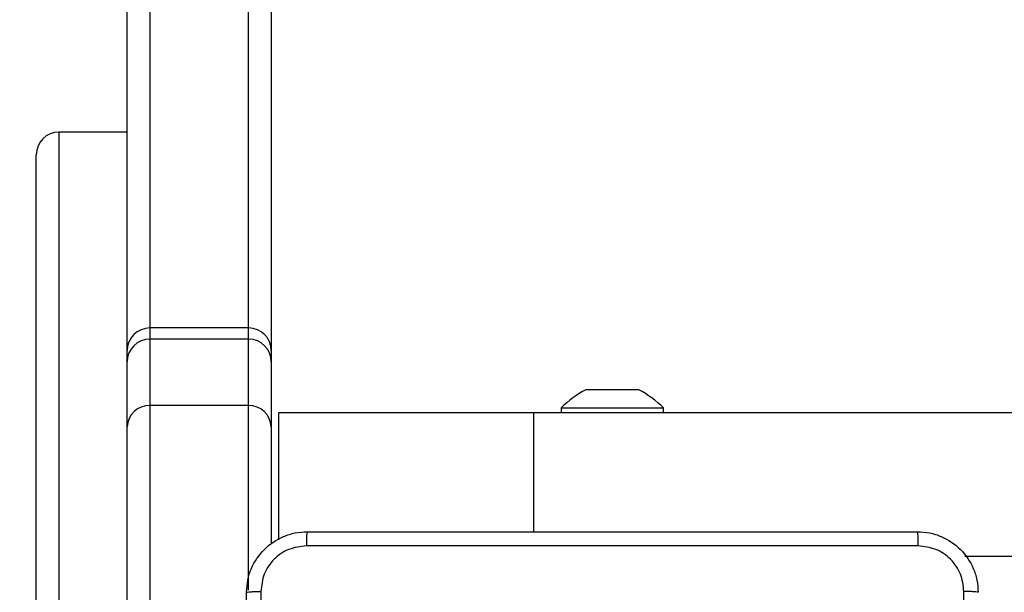
# Model space of a CAD drawing. Units: millimetres. Extents: x 261 to 798, y 637 to 1156.
# Drawn here: x 453 to 466, y 890 to 898 of the extents above; entities that cross this region are included whole.
import ezdxf

# ---------------------------------------------------------------- set-up
doc = ezdxf.new("R2010")
doc.units = ezdxf.units.MM
doc.header["$LTSCALE"] = 50
doc.header["$PDSIZE"] = -1
doc.layers.add('strefa', color=6, linetype='Continuous')
doc.dimstyles.new('ISO-25', dxfattribs={"dimtxt": 2.5, "dimasz": 2.5, "dimexe": 1.25, "dimexo": 0.625, "dimtad": 1, "dimtxsty": 'Standard', "dimcen": 2.5, "dimadec": 0, "dimazin": 0, "dimtfac": 1, "dimtmove": 0, "dimatfit": 3, "dimfxl": 1, "dimarcsym": 0})

# ---------------------------------------------------------------- blocks, each defined once
blk = doc.blocks.new('*D3')
at = {"layer": 'Defpoints', "color": 0, "transparency": 16777216}
for p in [(757.471, 1073.743), (303.271, 854.835), (757.471, 854.835)]:
    blk.add_point(p, dxfattribs=at)
at = {"layer": 'strefa', "color": 0, "lineweight": -2, "transparency": 16777216}
for p, q in [((303.271, 859.835), (303.271, 1078.743)), ((757.471, 859.835), (757.471, 1078.743)), ((321.051, 1073.743), (739.691, 1073.743))]:
    blk.add_line(p, q, dxfattribs=at)
at = {"layer": 'strefa', "color": 0, "transparency": 16777216}
for points in [[(321.051, 1076.707), (321.051, 1070.78), (303.271, 1073.743)], [(739.691, 1070.78), (739.691, 1076.707), (757.471, 1073.743)]]:
    blk.add_solid(points, dxfattribs=at)
at = {"layer": 'strefa', "color": 0, "transparency": 16777216, "insert": (530.371, 1088.863), "char_height": 15, "attachment_point": 5}
blk.add_mtext('454', dxfattribs=at)
blk = doc.blocks.new('*D4')
at = {"layer": 'Defpoints', "color": 0, "transparency": 16777216}
for p in [(530.371, 1056.795), (285.671, 652.875), (530.371, 652.875)]:
    blk.add_point(p, dxfattribs=at)
at = {"layer": 'strefa', "color": 0, "lineweight": -2, "transparency": 16777216}
for p, q in [((525.371, 1056.795), (280.671, 1056.795)), ((285.671, 1039.015), (285.671, 670.655)), ((525.371, 652.875), (280.671, 652.875))]:
    blk.add_line(p, q, dxfattribs=at)
at = {"layer": 'strefa', "color": 0, "transparency": 16777216}
for points in [[(288.635, 1039.015), (282.708, 1039.015), (285.671, 1056.795)], [(282.708, 670.655), (288.635, 670.655), (285.671, 652.875)]]:
    blk.add_solid(points, dxfattribs=at)
at = {"layer": 'strefa', "color": 0, "transparency": 16777216, "insert": (270.551, 854.835), "char_height": 15, "attachment_point": 5, "rotation": 90}
blk.add_mtext('404', dxfattribs=at)
blk = doc.blocks.new('*D6')
at = {"layer": 'Defpoints', "color": 0, "transparency": 16777216}
for p in [(565.908, 906.795), (439.603, 802.875), (455.421, 802.875)]:
    blk.add_point(p, dxfattribs=at)
at = {"layer": 'strefa', "color": 0, "lineweight": -2, "transparency": 16777216}
for p, q in [((560.908, 906.795), (434.603, 906.795)), ((439.603, 889.015), (439.603, 820.655)), ((450.421, 802.875), (434.603, 802.875))]:
    blk.add_line(p, q, dxfattribs=at)
at = {"layer": 'strefa', "color": 0, "transparency": 16777216}
for points in [[(442.566, 889.015), (436.639, 889.015), (439.603, 906.795)], [(436.639, 820.655), (442.566, 820.655), (439.603, 802.875)]]:
    blk.add_solid(points, dxfattribs=at)
at = {"layer": 'strefa', "color": 0, "transparency": 16777216, "insert": (424.483, 854.835), "char_height": 15, "attachment_point": 5, "rotation": 90}
blk.add_mtext('104', dxfattribs=at)

msp = doc.modelspace()

# ---------------------------------------------------------------- linework, layer by layer
at = {"color": 8, "linetype": 'Continuous', "lineweight": 25}
for p, q in [((454.771, 900.056), (454.771, 893.61)), ((456.071, 893.61), (456.071, 900.056)), ((453.571, 896.196), (453.571, 887.696)), ((454.771, 893.61), (454.771, 893.463)), ((456.071, 893.463), (456.071, 893.61)), ((454.771, 893.463), (454.771, 892.585)), ((456.071, 892.585), (456.071, 893.463)), ((456.071, 890.15), (456.071, 892.585)), ((459.829, 892.495), (459.829, 890.92))]:
    msp.add_line(p, q, dxfattribs=at)
at = {"color": 7, "linetype": 'Continuous', "lineweight": 25}
for p, q in [((454.471, 893.31), (454.471, 899.761)), ((456.371, 899.761), (456.371, 893.31)), ((454.471, 896.196), (453.571, 896.196)), ((453.271, 887.996), (453.271, 895.896)), ((456.071, 893.61), (454.771, 893.61)), ((456.071, 893.463), (454.771, 893.463)), ((454.471, 893.163), (454.471, 893.31)), ((456.371, 893.31), (456.371, 893.163)), ((454.471, 892.302), (454.471, 893.163)), ((456.371, 893.163), (456.371, 892.302)), ((460.521, 892.795), (460.568, 892.795)), ((460.568, 892.795), (460.871, 892.795)), ((460.871, 892.795), (461.174, 892.795)), ((461.174, 892.795), (461.221, 892.795)), ((454.771, 892.585), (454.771, 878.226)), ((456.071, 892.585), (454.771, 892.585)), ((456.471, 890.814), (456.471, 892.495)), ((456.471, 892.495), (459.829, 892.495)), ((459.829, 892.495), (472.85, 892.495)), ((460.196, 892.555), (460.196, 892.495)), ((460.196, 892.555), (461.546, 892.555)), ((461.546, 892.495), (461.546, 892.555)), ((454.471, 878.174), (454.471, 892.302)), ((456.371, 892.302), (456.371, 890.758)), ((465.522, 890.595), (525.719, 890.595))]:
    msp.add_line(p, q, dxfattribs=at)
for centre, radius, start, end in [((453.571, 895.896), 0.3, 90, 180), ((454.771, 893.31), 0.3, 90, 180), ((456.071, 893.31), 0.3, 0, 90), ((454.771, 893.163), 0.3, 90, 180), ((456.071, 893.163), 0.3, 0, 90), ((461.241, 891.479), 1.5, 118.7049, 134.184), ((460.5, 891.479), 1.5, 45.816, 61.2951), ((454.762, 892.293), 0.292, 88.3244, 178.2202), ((456.079, 892.293), 0.292, 1.7799, 91.6756)]:
    msp.add_arc(centre, radius, start, end, dxfattribs=at)
for points, knots in [([(456.046, 890.12), (456.049, 890.174), (456.055, 890.282), (456.12, 890.482), (456.266, 890.7), (456.484, 890.845), (456.684, 890.91), (456.791, 890.916), (456.846, 890.92)], [0, 0, 0, 0, 0.130546, 0.257575, 0.500017, 0.742666, 0.869631, 1, 1, 1, 1]), ([(456.846, 890.92), (456.844, 890.917), (456.842, 890.911), (456.838, 890.869), (456.836, 890.807), (456.835, 890.757), (456.835, 890.732)], [0, 0, 0, 0, 0.249939, 0.499864, 0.749588, 1, 1, 1, 1]), ([(456.846, 890.92), (457.74, 890.92), (459.528, 890.92), (462.214, 890.92), (464.002, 890.92), (464.896, 890.92)], [0, 0, 0, 0, 0.333296, 0.666701, 1, 1, 1, 1]), ([(464.907, 890.732), (464.906, 890.757), (464.906, 890.807), (464.903, 890.869), (464.9, 890.911), (464.897, 890.917), (464.896, 890.92)], [0, 0, 0, 0, 0.250412, 0.500136, 0.750061, 1, 1, 1, 1]), ([(464.896, 890.92), (464.95, 890.916), (465.058, 890.91), (465.258, 890.845), (465.476, 890.7), (465.621, 890.482), (465.686, 890.282), (465.693, 890.174), (465.696, 890.12)], [0, 0, 0, 0, 0.130546, 0.257576, 0.500018, 0.742666, 0.869631, 1, 1, 1, 1]), ([(456.835, 890.732), (456.756, 890.723), (456.599, 890.705), (456.4, 890.566), (456.261, 890.367), (456.243, 890.209), (456.234, 890.13)], [0, 0, 0, 0, 0.249954, 0.500054, 0.749966, 1, 1, 1, 1]), ([(464.907, 890.732), (464.01, 890.732), (462.217, 890.732), (459.524, 890.732), (457.732, 890.732), (456.835, 890.732)], [0, 0, 0, 0, 0.3333364, 0.6666636, 1, 1, 1, 1]), ([(465.508, 890.13), (465.499, 890.209), (465.481, 890.367), (465.342, 890.566), (465.143, 890.704), (464.985, 890.723), (464.907, 890.732)], [0, 0, 0, 0, 0.249954, 0.500054, 0.749966, 1, 1, 1, 1]), ([(456.046, 890.12), (456.049, 890.121), (456.054, 890.124), (456.097, 890.127), (456.159, 890.13), (456.209, 890.13), (456.234, 890.13)], [0, 0, 0, 0, 0.25039, 0.500122, 0.750061, 1, 1, 1, 1]), ([(456.046, 882.07), (456.046, 882.964), (456.046, 884.752), (456.046, 887.437), (456.046, 889.226), (456.046, 890.12)], [0, 0, 0, 0, 0.333296, 0.666701, 1, 1, 1, 1]), ([(456.234, 890.13), (456.234, 889.458), (456.234, 888.114), (456.234, 886.768), (456.234, 886.095)], [0, 0, 0, 0, 0.500008, 1, 1, 1, 1]), ([(465.508, 882.059), (465.508, 882.955), (465.508, 884.748), (465.508, 887.441), (465.508, 889.234), (465.508, 890.13)], [0, 0, 0, 0, 0.333336, 0.666664, 1, 1, 1, 1]), ([(465.696, 890.12), (465.693, 890.121), (465.687, 890.124), (465.645, 890.127), (465.583, 890.13), (465.533, 890.13), (465.508, 890.13)], [0, 0, 0, 0, 0.249939, 0.499863, 0.749586, 1, 1, 1, 1])]:
    msp.add_open_spline(points, degree=3, knots=knots, dxfattribs=at)

# ---------------------------------------------------------------- dimensions: what is measured, and where the dimension line sits
at = {"layer": 'strefa', "color": 0}
dim = msp.add_linear_dim(base=(757.471, 1073.743), p1=(303.271, 854.835), p2=(757.471, 854.835), dimstyle='ISO-25', override={"dimtxt": 15, "dimasz": 17.78, "dimexe": 5, "dimexo": 5, "dimgap": 7.62, "dimdec": 0, "dimlfac": 1, "dimzin": 1, "dimadec": 2, "dimtzin": 1}, dxfattribs=at)
dim.commit()
dim.dimension.update_dxf_attribs({"geometry": '*D3', "text_midpoint": (530.371, 1088.863)})
for base, p1, p2, picture, middle in [((285.671, 652.875), (530.371, 1056.795), (530.371, 652.875), '*D4', (270.551, 854.835)), ((439.603, 802.875), (565.908, 906.795), (455.421, 802.875), '*D6', (424.483, 854.835))]:
    dim = msp.add_linear_dim(base=base, p1=p1, p2=p2, angle=90, dimstyle='ISO-25', override={"dimtxt": 15, "dimasz": 17.78, "dimexe": 5, "dimexo": 5, "dimgap": 7.62, "dimdec": 0, "dimlfac": 1, "dimzin": 1, "dimadec": 2, "dimtzin": 1}, dxfattribs=at)
    dim.commit()
    dim.dimension.update_dxf_attribs({"geometry": picture, "text_midpoint": middle})

doc.saveas('drawing.dxf')
